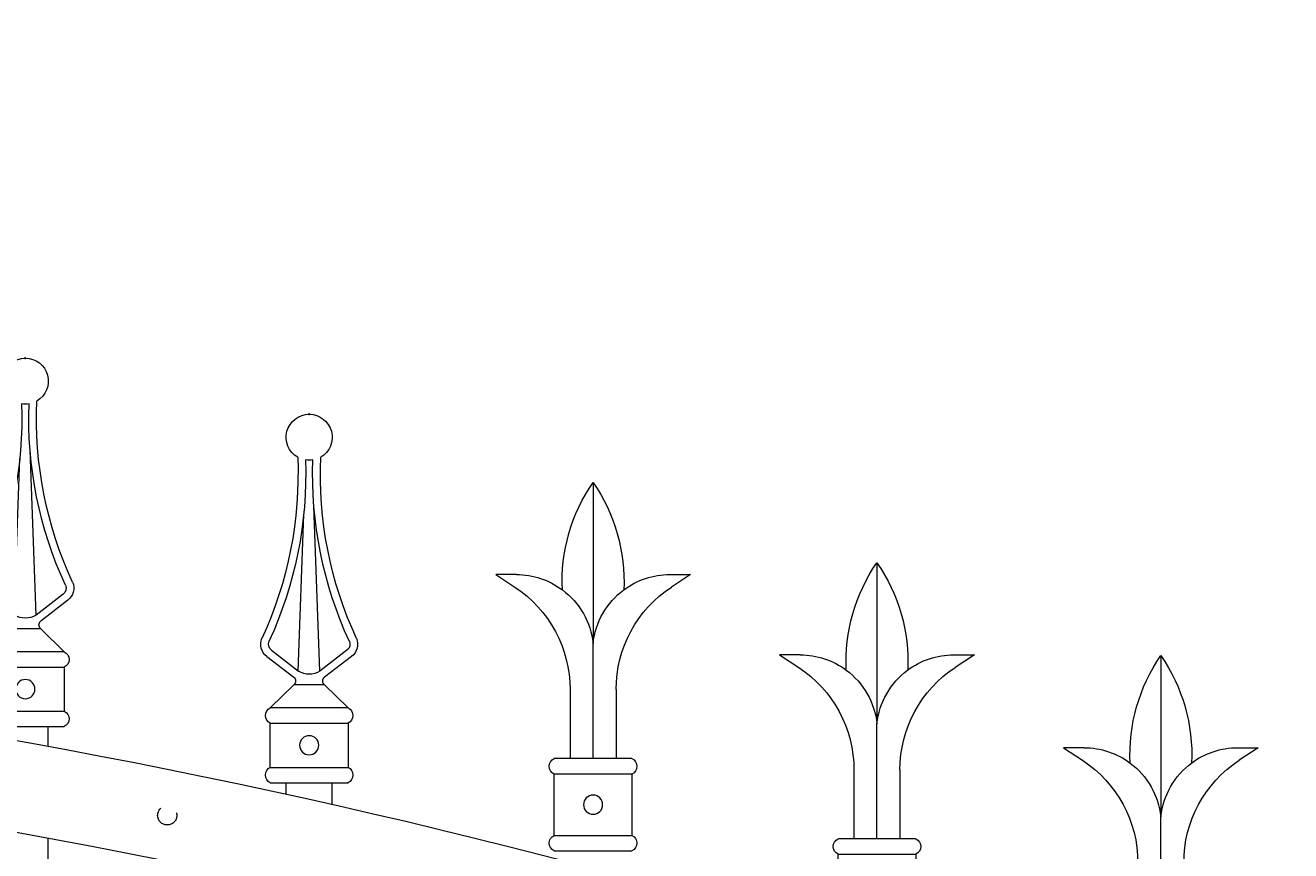
# Model space of a CAD drawing. Extents: x 5218 to 5709, y 437 to 790.
# Drawn here: x 5361 to 5381, y 746 to 760 of the extents above; entities that cross this region are included whole.
import ezdxf

# ---------------------------------------------------------------- set-up
doc = ezdxf.new("R2010")
doc.units = 0
doc.header["$LTSCALE"] = 10
doc.header["$MEASUREMENT"] = 0
doc.linetypes.add('HIDDEN2', pattern=[0.1875, 0.125, -0.0625])
doc.layers.get('0').update_dxf_attribs({"linetype": 'CONTINUOUS'})
doc.layers.get('DEFPOINTS').update_dxf_attribs({"linetype": 'CONTINUOUS'})
for name, color, linetype, lineweight in [('2', 5, 'CONTINUOUS', 30), ('3', 6, 'CONTINUOUS', 20), ('4', 80, 'CONTINUOUS', 15), ('5', 50, 'CONTINUOUS', 9)]:
    doc.layers.add(name, color=color, linetype=linetype, lineweight=lineweight)
doc.styles.add('ARIALI', font='ariali.ttf')
doc.dimstyles.new('Annotative', dxfattribs={"dimscale": 0, "dimtxt": 0.0625, "dimasz": 0.03125, "dimexe": 0.03125, "dimexo": 0.03125, "dimgap": 0.046875, "dimtad": 2, "dimdec": 4, "dimzin": 0, "dimdsep": 46, "dimlunit": 4, "dimtxsty": 'ARIALI', "dimblk": 'ARCHTICK', "dimcen": 0, "dimdle": 0.03125, "dimadec": 0, "dimazin": 0, "dimtfac": 1, "dimtdec": 4, "dimtix": 1, "dimtofl": 0, "dimtmove": 1, "dimatfit": 0, "dimldrblk": 'INTEGRAL', "dimfxl": 1, "dimtolj": 1, "dimtzin": 0, "dimarcsym": 0})

# ---------------------------------------------------------------- blocks, each defined once
blk = doc.blocks.new('_ArchTick')
at = {"color": 0, "linetype": 'ByBlock', "const_width": 0.15}
blk.add_lwpolyline([(-0.5, -0.5), (0.5, 0.5)], dxfattribs=at)
blk = doc.blocks.new('*D226')
at = {"layer": '5', "color": 0, "lineweight": -2, "transparency": 16777216}
for p, q in [((5255.248, 741.129), (5255.248, 777.483)), ((5423.248, 741.306), (5423.248, 777.483)), ((5254.498, 776.733), (5423.998, 776.733))]:
    blk.add_line(p, q, dxfattribs=at)
at = {"layer": 'DEFPOINTS', "color": 0, "transparency": 16777216}
for p in [(5423.248, 776.733), (5423.248, 740.556), (5255.248, 740.379)]:
    blk.add_point(p, dxfattribs=at)
at = {"layer": '5', "color": 0, "lineweight": -2, "transparency": 16777216, "xscale": 0.75, "yscale": 0.75, "zscale": 0.75, "rotation": 180}
blk.add_blockref('_ArchTick', (5255.248, 776.733), dxfattribs=at)
at = {"layer": '5', "color": 0, "lineweight": -2, "transparency": 16777216, "xscale": 0.75, "yscale": 0.75, "zscale": 0.75}
blk.add_blockref('_ArchTick', (5423.248, 776.733), dxfattribs=at)
at = {"layer": '5', "color": 0, "transparency": 16777216, "insert": (5339.248, 779.603), "char_height": 3.375, "attachment_point": 5, "style": 'ARIALI'}
blk.add_mtext("\\A1;14' OPENING AS SHOWN", dxfattribs=at)
blk = doc.blocks.new('_Integral')
at = {"color": 0, "linetype": 'ByBlock', "lineweight": -2}
for centre, start, end in [((0.44, -0.09), 102, 168), ((-0.44, 0.09), 282, 348)]:
    blk.add_arc(centre, 0.454, start, end, dxfattribs=at)
blk = doc.blocks.new('1in SPEAR FINIAL')
at = {"layer": '4'}
for p, q in [((187.619, -98.324), (187.282, -98.324)), ((187.282, -98.324), (187.594, -98.529)), ((190.119, -98.324), (190.456, -98.324)), ((190.456, -98.324), (190.144, -98.529)), ((188.494, -100.199), (188.494, -101.324)), ((189.244, -100.199), (189.244, -101.324)), ((188.236, -101.574), (188.236, -102.574)), ((189.503, -102.574), (189.503, -101.574)), ((189.503, -102.824), (188.236, -102.824))]:
    blk.add_line(p, q, dxfattribs=at)
blk.add_circle((188.869, -102.074), 0.156, dxfattribs=at)
for centre, radius, start, end in [((191.2, -98.436), 2.835, 145.3278, 182.7947), ((186.538, -98.436), 2.835, 357.2053, 34.6722), ((187.614, -99.586), 1.263, 53.2659, 89.7582), ((190.124, -99.586), 1.263, 90.2418, 126.7341), ((186.494, -100.199), 2, 360, 56.6405), ((191.244, -100.199), 2, 123.3595, 180), ((188.293, -101.449), 0.138, 114.8054, 245.1946), ((189.445, -101.449), 0.138, 294.8054, 65.1946), ((188.293, -102.699), 0.138, 114.8054, 245.1946), ((189.445, -102.699), 0.138, 294.8054, 65.1946)]:
    blk.add_arc(centre, radius, start, end, dxfattribs=at)
at = {"layer": '5'}
for p, q in [((188.869, -96.824), (188.869, -99.449)), ((188.869, -101.324), (188.869, -99.449)), ((188.236, -101.324), (189.503, -101.324)), ((189.503, -101.574), (188.236, -101.574)), ((189.503, -102.574), (188.236, -102.574))]:
    blk.add_line(p, q, dxfattribs=at)
for centre, start, end in [((187.614, -99.586), 6.2674, 53.2659), ((190.124, -99.586), 126.7341, 173.7326)]:
    blk.add_arc(centre, 1.263, start, end, dxfattribs=at)
blk = doc.blocks.new('ball finial')
blk.add_point((196.248, -108.629))
at = {"layer": '2'}
blk.add_line((196.436, -109.329), (196.436, -109.329), dxfattribs=at)
at = {"layer": '4'}
for p, q in [((195.557, -112.574), (195.998, -112.913)), ((196.94, -112.574), (196.498, -112.913)), ((195.998, -113.038), (195.615, -113.413)), ((196.498, -113.038), (196.882, -113.413)), ((195.615, -113.663), (195.615, -114.382)), ((196.882, -114.382), (196.882, -113.663)), ((196.882, -114.632), (195.615, -114.632))]:
    blk.add_line(p, q, dxfattribs=at)
blk.add_circle((196.248, -114.022), 0.156, dxfattribs=at)
for centre, radius, start, end in [((196.248, -109.004), 0.375, 300, 240), ((189.686, -109.604), 6.381, 335.2055, 2.4707), ((202.811, -109.604), 6.381, 177.5293, 204.7945), ((195.709, -112.376), 0.25, 157.3488, 232.5057), ((196.787, -112.376), 0.25, 307.4943, 22.6512), ((195.942, -112.975), 0.084, 311.9402, 48.0598), ((196.554, -112.975), 0.084, 131.9402, 228.0598), ((195.673, -113.538), 0.138, 114.8054, 245.1946), ((196.824, -113.538), 0.138, 294.8054, 65.1946), ((195.673, -114.507), 0.138, 114.8054, 245.1946), ((196.824, -114.507), 0.138, 294.8054, 65.1946)]:
    blk.add_arc(centre, radius, start, end, dxfattribs=at)
at = {"layer": '5', "lineweight": 0}
for p, q in [((196.074, -112.814), (196.171, -110.128)), ((196.43, -112.814), (196.338, -110.263))]:
    blk.add_line(p, q, dxfattribs=at)
at = {"layer": '5'}
for p, q in [((195.633, -112.475), (196.074, -112.814)), ((196.863, -112.475), (196.422, -112.814)), ((195.998, -113.038), (196.498, -113.038)), ((195.615, -113.413), (196.882, -113.413)), ((196.882, -113.663), (195.615, -113.663)), ((196.882, -114.382), (195.615, -114.382))]:
    blk.add_line(p, q, dxfattribs=at)
for centre, radius, start, end in [((189.696, -109.606), 6.496, 335.2084, 2.046), ((196.248, -109.004), 0.375, 260.6843, 279.3157), ((202.801, -109.606), 6.496, 177.954, 204.7916), ((195.709, -112.376), 0.125, 157.3488, 232.5057), ((196.787, -112.376), 0.125, 307.4943, 22.6512), ((196.248, -112.547), 0.319, 236.9237, 303.0763)]:
    blk.add_arc(centre, radius, start, end, dxfattribs=at)

msp = doc.modelspace()

# ---------------------------------------------------------------- linework, layer by layer
at = {"layer": '3'}
for centre, radius, start, end in [((5339.55607, 631.71298), 118.14506, 69.2341262, 86.8745399), ((5339.9511, 633.21208), 115.12911, 69.0177005, 86.9894603)]:
    msp.add_arc(centre, radius, start, end, dxfattribs=at)
at = {"layer": '4'}
for p, q in [((5360.93578, 747.90748), (5360.93578, 748.2334)), ((5364.81078, 747.12725), (5364.81078, 747.31918)), ((5365.56078, 746.96058), (5365.56078, 747.31918)), ((5360.93578, 742.53248), (5360.93578, 746.41259))]:
    msp.add_line(p, q, dxfattribs=at)
at = {"layer": '5', "linetype": 'HIDDEN2', "ltscale": 0.5}
msp.add_circle((5362.87328, 746.78621), 0.15625, dxfattribs=at)

# ---------------------------------------------------------------- block references
at = {"layer": '2', "xscale": -1}
for p in [(5556.8091, 862.86515), (5561.4341, 861.95093)]:
    msp.add_blockref('ball finial', p, dxfattribs=at)
at = {"layer": '5', "xscale": -1}
for p in [(5558.67989, 849.03461), (5563.30489, 847.72678), (5567.92989, 846.21228)]:
    msp.add_blockref('1in SPEAR FINIAL', p, dxfattribs=at)

# ---------------------------------------------------------------- dimensions: what is measured, and where the dimension line sits
at = {"layer": '5'}
dim = msp.add_linear_dim(base=(5423.24828, 776.73254), p1=(5255.24828, 740.3786), p2=(5423.24828, 740.55613), angle=180, text='<> OPENING AS SHOWN', dimstyle='Annotative', override={"dimtxt": 0.140625}, dxfattribs=at)
dim.commit()
dim.dimension.update_dxf_attribs({"geometry": '*D226', "text_midpoint": (5339.24828, 776.73254), "dimtype": 160})

doc.saveas('drawing.dxf')
